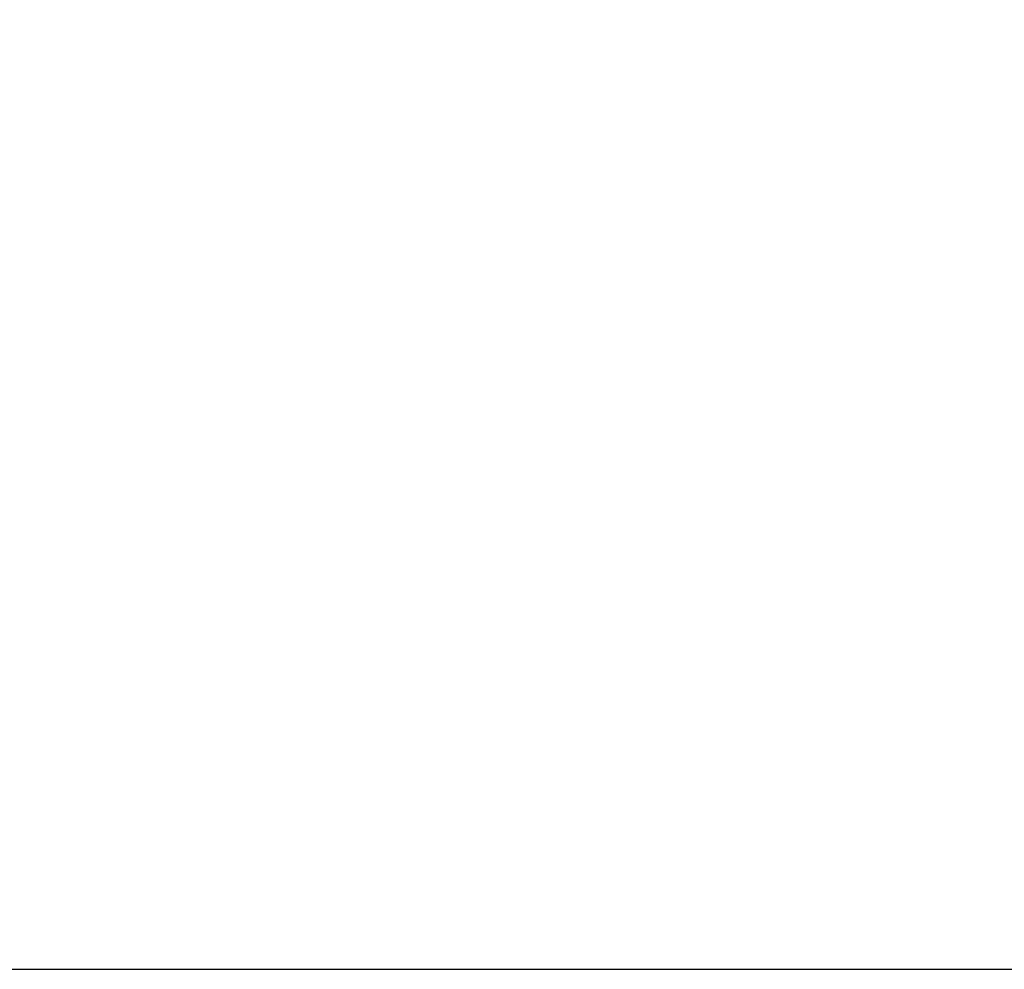
# Model space of a CAD drawing. Units: millimetres. Extents: x 5914 to 53433, y -533 to 81661.
# Drawn here: x 9595 to 10149, y -533 to 0 of the extents above; entities that cross this region are included whole.
import ezdxf

# ---------------------------------------------------------------- set-up
doc = ezdxf.new("R2010")
doc.units = ezdxf.units.MM
doc.header["$LTSCALE"] = 200
doc.layers.add('2ddim', color=7, linetype='Continuous')
doc.styles.add('Trebuchet', font='trebuc.TTF')
doc.dimstyles.new('MM', dxfattribs={"dimscale": 350, "dimtxt": 0.3, "dimasz": 0.18, "dimexe": 0.18, "dimexo": 0.0625, "dimgap": 0.09, "dimtad": 1, "dimtoh": 1, "dimdec": 0, "dimzin": 0, "dimdsep": 46, "dimtxsty": 'Trebuchet', "dimcen": 0.09, "dimclrd": 11, "dimclre": 11, "dimclrt": 2, "dimadec": 0, "dimazin": 0, "dimtfac": 1, "dimtdec": 0, "dimtofl": 0, "dimtmove": 0, "dimatfit": 3, "dimfxl": 0, "dimtolj": 1, "dimtzin": 0, "dimarcsym": 0})

# ---------------------------------------------------------------- blocks, each defined once
blk = doc.blocks.new('*D199')
at = {"layer": '2ddim', "color": 11, "lineweight": -2}
for p, q in [((9972.03, 1076.55), (10471.02, 1076.55)), ((10408.02, -470.45), (10408.02, 1013.55)), ((8650.35, -533.45), (10471.02, -533.45))]:
    blk.add_line(p, q, dxfattribs=at)
at = {"layer": '2ddim', "color": 11}
for points in [[(10397.52, 1013.55), (10418.52, 1013.55), (10408.02, 1076.55)], [(10397.52, -470.45), (10418.52, -470.45), (10408.02, -533.45)]]:
    blk.add_solid(points, dxfattribs=at)
at = {"layer": 'Defpoints', "color": 0}
for p in [(9950.15, 1076.55), (10408.02, 1076.55), (8628.47, -533.45)]:
    blk.add_point(p, dxfattribs=at)
at = {"layer": '2ddim', "color": 2, "insert": (10322.92, 271.55), "char_height": 105, "attachment_point": 5, "rotation": 90, "style": 'Trebuchet'}
blk.add_mtext('\\A1;1610', dxfattribs=at)
blk = doc.blocks.new('*D200')
at = {"layer": '2ddim', "color": 11, "lineweight": -2}
for p, q in [((8650.35, 2686.55), (10702.27, 2686.55)), ((10639.27, 2623.55), (10639.27, -470.45)), ((8650.35, -533.45), (10702.27, -533.45))]:
    blk.add_line(p, q, dxfattribs=at)
at = {"layer": '2ddim', "color": 11}
for points in [[(10628.77, 2623.55), (10649.77, 2623.55), (10639.27, 2686.55)], [(10628.77, -470.45), (10649.77, -470.45), (10639.27, -533.45)]]:
    blk.add_solid(points, dxfattribs=at)
at = {"layer": 'Defpoints', "color": 0}
for p in [(8628.47, 2686.55), (8628.47, -533.45), (10639.27, -533.45)]:
    blk.add_point(p, dxfattribs=at)
at = {"layer": '2ddim', "color": 2, "insert": (10554.35, 1076.55), "char_height": 105, "attachment_point": 5, "rotation": 90, "style": 'Trebuchet'}
blk.add_mtext('\\A1;3220', dxfattribs=at)

msp = doc.modelspace()

# ---------------------------------------------------------------- dimensions: what is measured, and where the dimension line sits
at = {"layer": '2ddim'}
for base, p1, p2, picture, middle in [((10639.27, -533.45), (8628.47, 2686.55), (8628.47, -533.45), '*D200', (10554.35, 1076.55)), ((10408.02, 1076.55), (8628.47, -533.45), (9950.15, 1076.55), '*D199', (10322.92, 271.55))]:
    dim = msp.add_linear_dim(base=base, p1=p1, p2=p2, angle=90, dimstyle='MM', dxfattribs=at)
    dim.commit()
    dim.dimension.update_dxf_attribs({"geometry": picture, "text_midpoint": middle})

doc.saveas('drawing.dxf')
